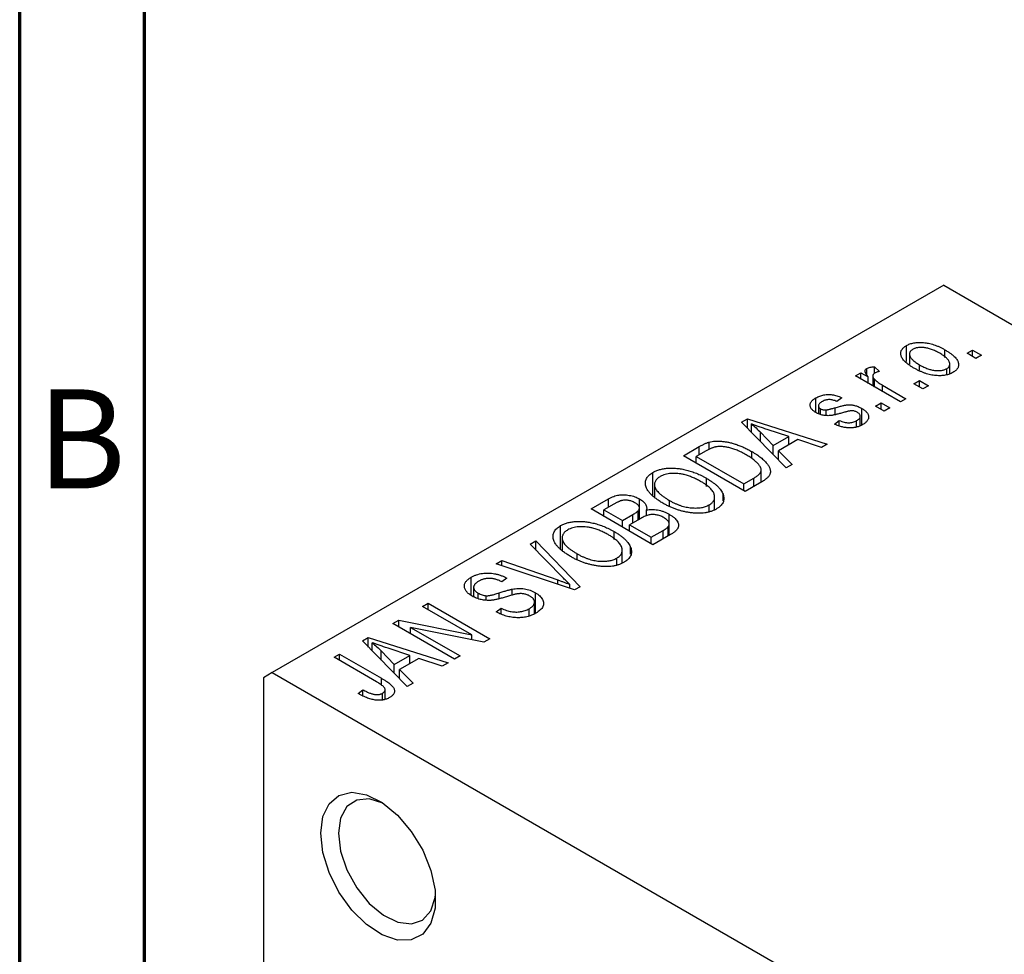
# Model space of a CAD drawing. Units: millimetres. Extents: x 5 to 461, y 5 to 292.
# Drawn here: x 15 to 54, y 53 to 90 of the extents above; entities that cross this region are included whole.
import ezdxf

# ---------------------------------------------------------------- set-up
doc = ezdxf.new("R2010")
doc.units = ezdxf.units.MM
doc.styles.add('SLDTEXTSTYLE0', font='TXT', dxfattribs={"width": 0.75})

msp = doc.modelspace()

# ---------------------------------------------------------------- linework, layer by layer
at = {"color": 7, "linetype": 'Continuous', "lineweight": 70}
for p, q in [((15, 5), (15, 292)), ((20, 10), (20, 287))]:
    msp.add_line(p, q, dxfattribs=at)
at = {"color": 7, "linetype": 'Continuous', "lineweight": 25}
for p, q in [((51.972, 79.643), (25.102, 64.135)), ((51.972, 79.643), (96.52, 53.933)), ((50.478, 76.588), (50.478, 77.223)), ((50.604, 76.89), (50.604, 76.478)), ((52.018, 76.749), (52.018, 77.057)), ((52.905, 76.916), (53.13, 77.046)), ((53.258, 76.712), (52.905, 76.916)), ((53.13, 77.046), (53.483, 76.842)), ((53.13, 76.787), (53.13, 77.046)), ((53.483, 76.842), (53.258, 76.712)), ((51.007, 76.237), (51.007, 76.453)), ((52.214, 76.091), (52.214, 76.483)), ((48.437, 76.008), (48.662, 76.137)), ((48.662, 76.137), (48.949, 75.972)), ((48.662, 75.878), (48.662, 76.137)), ((48.898, 76.055), (48.898, 76.311)), ((49.208, 76.379), (49.401, 76.193)), ((49.208, 76.119), (49.208, 76.379)), ((52.091, 76.055), (52.091, 76.299)), ((50.237, 74.969), (48.437, 76.008)), ((48.949, 75.712), (48.949, 75.972)), ((49.132, 76.005), (49.132, 75.606)), ((49.203, 75.565), (49.203, 75.874)), ((50.783, 75.692), (51.008, 75.822)), ((51.137, 75.488), (50.783, 75.692)), ((51.008, 75.822), (51.362, 75.618)), ((51.008, 75.562), (51.008, 75.822)), ((49.529, 75.637), (50.462, 75.099)), ((51.362, 75.618), (51.137, 75.488)), ((46.855, 74.548), (46.855, 75.132)), ((47.891, 75.136), (47.698, 74.987)), ((49.24, 74.802), (49.465, 74.932)), ((49.465, 74.932), (49.819, 74.728)), ((49.465, 74.672), (49.465, 74.932)), ((50.462, 75.099), (50.237, 74.969)), ((46.962, 74.811), (46.962, 74.501)), ((47.049, 74.465), (47.049, 74.694)), ((47.271, 74.427), (47.271, 74.649)), ((48.691, 74.047), (48.691, 74.711)), ((49.594, 74.598), (49.24, 74.802)), ((49.819, 74.728), (49.594, 74.598)), ((43.882, 74.158), (44.119, 74.295)), ((45.673, 72.335), (43.882, 74.158)), ((44.119, 74.295), (47.312, 73.281)), ((44.119, 73.917), (44.119, 74.295)), ((44.275, 73.758), (44.275, 74.087)), ((47.601, 74.078), (47.794, 74.227)), ((47.794, 74.023), (47.794, 74.227)), ((48.487, 73.969), (48.487, 74.219)), ((48.633, 74.024), (48.633, 74.395)), ((44.64, 73.757), (45.15, 73.22)), ((44.64, 73.386), (44.64, 73.757)), ((45.777, 73.582), (44.91, 73.867)), ((42.591, 73.073), (42.591, 73.36)), ((45.15, 73.22), (45.777, 73.582)), ((46.142, 73.459), (45.364, 73.01)), ((45.777, 73.248), (45.777, 73.582)), ((47.076, 73.145), (46.142, 73.459)), ((47.312, 73.281), (47.076, 73.145)), ((41.559, 72.817), (42.189, 73.181)), ((42.471, 73.01), (42.073, 72.78)), ((44.293, 72.707), (44.293, 72.982)), ((45.15, 72.867), (45.15, 73.22)), ((45.364, 73.01), (45.909, 72.471)), ((45.364, 72.649), (45.364, 73.01)), ((44.034, 71.389), (41.559, 72.817)), ((42.073, 72.52), (42.073, 72.78)), ((42.073, 72.78), (43.969, 71.685)), ((40.339, 71.208), (40.339, 72.15)), ((44.67, 71.756), (44.67, 72.246)), ((45.909, 72.471), (45.673, 72.335)), ((42.477, 71.59), (42.477, 71.916)), ((43.969, 71.685), (44.374, 71.919)), ((44.693, 71.769), (44.034, 71.389)), ((40.402, 71.663), (40.402, 71.149)), ((43.969, 71.426), (43.969, 71.685)), ((37.862, 70.684), (38.562, 71.087)), ((38.562, 70.753), (38.562, 71.087)), ((39.802, 70.282), (39.802, 71.085)), ((41.001, 70.788), (41.001, 71.024)), ((42.807, 70.654), (42.807, 71.168)), ((43.143, 71.012), (43.143, 71.274)), ((40.337, 69.255), (37.862, 70.684)), ((38.768, 70.873), (38.377, 70.647)), ((38.377, 70.647), (39.116, 70.22)), ((38.377, 70.387), (38.377, 70.647)), ((39.751, 70.252), (39.751, 70.614)), ((39.797, 70.279), (39.797, 70.725)), ((40.078, 70.413), (40.078, 70.645)), ((42.586, 70.569), (42.586, 70.85)), ((39.116, 70.22), (39.538, 70.464)), ((39.116, 69.96), (39.116, 70.22)), ((39.849, 70.309), (39.405, 70.053)), ((40.993, 69.634), (40.993, 70.472)), ((36.643, 69.075), (36.643, 70.017)), ((38.781, 69.457), (38.781, 69.783)), ((39.405, 69.793), (39.405, 70.053)), ((39.405, 70.053), (40.273, 69.552)), ((40.273, 69.552), (40.75, 69.827)), ((40.952, 69.61), (40.952, 69.98)), ((40.989, 69.631), (40.989, 70.085)), ((35.42, 69.274), (35.655, 69.41)), ((35.655, 69.41), (37.424, 67.574)), ((35.655, 69.034), (35.655, 69.41)), ((36.706, 69.53), (36.706, 69.016)), ((40.273, 69.292), (40.273, 69.552)), ((41.034, 69.658), (40.337, 69.255)), ((36.718, 67.951), (35.42, 69.274)), ((39.111, 68.521), (39.111, 69.034)), ((39.446, 68.878), (39.446, 69.141)), ((34.062, 68.49), (34.295, 68.625)), ((34.295, 68.625), (36.532, 67.843)), ((34.295, 68.413), (34.295, 68.625)), ((37.305, 68.655), (37.305, 68.891)), ((38.889, 68.435), (38.889, 68.716)), ((37.204, 67.447), (34.062, 68.49)), ((33.071, 67.225), (33.071, 67.955)), ((34.488, 67.92), (34.295, 67.771)), ((33.164, 67.55), (33.164, 67.17)), ((34.704, 67.232), (34.704, 67.475)), ((37.011, 67.511), (37.011, 67.669)), ((37.424, 67.574), (37.204, 67.447)), ((33.342, 67.092), (33.342, 67.319)), ((33.665, 67.032), (33.665, 67.215)), ((35.634, 66.507), (35.634, 67.332)), ((31.113, 66.788), (31.338, 66.918)), ((33.097, 65.643), (31.113, 66.788)), ((31.338, 66.918), (33.813, 65.49)), ((31.338, 66.658), (31.338, 66.918)), ((34.07, 66.566), (34.263, 66.714)), ((34.263, 66.479), (34.263, 66.714)), ((35.382, 66.413), (35.382, 66.692)), ((35.6, 66.495), (35.6, 66.958)), ((29.924, 66.102), (30.164, 66.24)), ((30.164, 66.24), (33.097, 65.643)), ((30.164, 65.963), (30.164, 66.24)), ((32.398, 64.673), (29.924, 66.102)), ((33.571, 65.35), (30.643, 65.946)), ((30.643, 65.946), (32.623, 64.803)), ((30.643, 65.687), (30.643, 65.946)), ((28.712, 65.402), (28.948, 65.539)), ((30.502, 63.579), (28.712, 65.402)), ((28.948, 65.539), (32.141, 64.525)), ((28.948, 65.161), (28.948, 65.539)), ((33.097, 65.447), (33.097, 65.643)), ((33.813, 65.49), (33.571, 65.35)), ((29.104, 65.002), (29.104, 65.332)), ((30.606, 64.826), (29.74, 65.111)), ((27.577, 64.748), (27.802, 64.877)), ((29.277, 63.767), (27.577, 64.748)), ((27.802, 64.877), (29.482, 63.908)), ((27.802, 64.618), (27.802, 64.877)), ((29.47, 64.631), (29.47, 65.002)), ((29.47, 65.002), (29.98, 64.465)), ((29.98, 64.465), (30.606, 64.826)), ((30.972, 64.703), (30.193, 64.254)), ((30.606, 64.492), (30.606, 64.826)), ((31.906, 64.389), (30.972, 64.703)), ((32.623, 64.803), (32.398, 64.673)), ((29.98, 64.111), (29.98, 64.465)), ((30.193, 64.254), (30.738, 63.715)), ((30.193, 63.894), (30.193, 64.254)), ((32.141, 64.525), (31.906, 64.389)), ((25.102, 64.135), (24.749, 63.931)), ((24.749, 63.931), (24.749, 32.082)), ((25.102, 64.135), (69.65, 38.425)), ((28.542, 63.301), (28.734, 63.449)), ((28.734, 63.204), (28.734, 63.449)), ((29.624, 63.073), (29.624, 63.454)), ((30.738, 63.715), (30.502, 63.579)), ((29.521, 63.038), (29.521, 63.309))]:
    msp.add_line(p, q, dxfattribs=at)
at = {"color": 8, "linetype": 'Continuous', "lineweight": 25}
for p, q in [((49.529, 75.377), (49.529, 75.637)), ((47.63, 74.478), (47.63, 74.739)), ((42.189, 72.847), (42.189, 73.181)), ((44.374, 71.585), (44.374, 71.919)), ((39.538, 70.13), (39.538, 70.464)), ((40.75, 69.494), (40.75, 69.827)), ((36.532, 67.67), (36.532, 67.843)), ((34.185, 67.094), (34.185, 67.324)), ((29.482, 63.63), (29.482, 63.908))]:
    msp.add_line(p, q, dxfattribs=at)
at = {"color": 7, "linetype": 'Continuous', "lineweight": 25, "flags": 128}
for points in [[(27.047, 57.705), (27.132, 58.372), (27.382, 58.891), (27.776, 59.224), (28.288, 59.345), (28.877, 59.247), (29.502, 58.936), (30.115, 58.435), (30.67, 57.782), (31.128, 57.025), (31.453, 56.22), (31.622, 55.426), (31.622, 54.703), (31.453, 54.105), (31.128, 53.675), (30.67, 53.445), (30.115, 53.434), (29.502, 53.64), (28.877, 54.05), (28.288, 54.632), (27.776, 55.344), (27.382, 56.133), (27.132, 56.94), (27.047, 57.705)], [(29.53, 58.917), (28.988, 59.083), (28.486, 59.038), (28.092, 58.775), (27.84, 58.317), (27.754, 57.705)], [(27.754, 57.705), (27.84, 56.993), (28.092, 56.245), (28.486, 55.527), (28.988, 54.902), (29.553, 54.427), (30.131, 54.144), (30.671, 54.077), (31.124, 54.233), (31.451, 54.597), (31.621, 55.138), (31.636, 55.269)]]:
    msp.add_lwpolyline(points, dxfattribs=at)
at = {"color": 7, "linetype": 'Continuous', "lineweight": 25}
for points, knots in [([(50.783, 76.323), (50.747, 76.345), (50.675, 76.387), (50.578, 76.452), (50.494, 76.517), (50.422, 76.58), (50.363, 76.643), (50.317, 76.705), (50.283, 76.767), (50.262, 76.827), (50.253, 76.885), (50.253, 76.941), (50.265, 76.995), (50.287, 77.046), (50.319, 77.094), (50.361, 77.14), (50.414, 77.183), (50.456, 77.209), (50.478, 77.223)], [0, 0, 0, 0, 0.0890391, 0.1727021, 0.2509365, 0.3247546, 0.3939512, 0.4596932, 0.5218198, 0.5813764, 0.6383576, 0.6925487, 0.7446032, 0.7954626, 0.8456743, 0.8957954, 0.9472403, 1, 1, 1, 1]), ([(50.478, 77.223), (50.5, 77.235), (50.545, 77.259), (50.619, 77.289), (50.698, 77.313), (50.782, 77.331), (50.87, 77.344), (50.963, 77.35), (51.06, 77.351), (51.161, 77.346), (51.266, 77.335), (51.371, 77.316), (51.478, 77.29), (51.584, 77.257), (51.693, 77.218), (51.802, 77.171), (51.911, 77.117), (51.982, 77.077), (52.018, 77.057)], [0, 0, 0, 0, 0.052785, 0.104246, 0.15516, 0.205427, 0.257091, 0.30997, 0.36531, 0.423452, 0.483843, 0.546783, 0.612063, 0.681191, 0.753975, 0.831041, 0.913199, 1, 1, 1, 1]), ([(50.729, 77.071), (50.716, 77.063), (50.69, 77.047), (50.66, 77.019), (50.635, 76.99), (50.618, 76.958), (50.606, 76.925), (50.603, 76.889), (50.607, 76.851), (50.616, 76.811), (50.634, 76.77), (50.66, 76.727), (50.695, 76.684), (50.741, 76.64), (50.794, 76.594), (50.856, 76.548), (50.928, 76.5), (50.98, 76.469), (51.007, 76.453)], [0, 0, 0, 0, 0.0464339, 0.0919922, 0.1379758, 0.1843555, 0.231914, 0.282379, 0.3356866, 0.3923419, 0.4526468, 0.5161316, 0.5839361, 0.6564404, 0.733808, 0.8167259, 0.9055468, 1, 1, 1, 1]), ([(51.811, 76.917), (51.783, 76.933), (51.729, 76.963), (51.646, 77.004), (51.566, 77.04), (51.487, 77.072), (51.41, 77.097), (51.334, 77.118), (51.26, 77.133), (51.188, 77.143), (51.119, 77.148), (51.052, 77.149), (50.99, 77.146), (50.93, 77.139), (50.874, 77.128), (50.822, 77.113), (50.773, 77.094), (50.744, 77.079), (50.729, 77.071)], [0, 0, 0, 0, 0.0939, 0.181702, 0.263632, 0.340531, 0.41232, 0.479316, 0.542045, 0.60193, 0.658258, 0.711293, 0.761644, 0.810381, 0.857484, 0.904003, 0.951263, 1, 1, 1, 1]), ([(52.091, 76.299), (52.104, 76.307), (52.13, 76.322), (52.16, 76.35), (52.184, 76.379), (52.201, 76.41), (52.212, 76.444), (52.215, 76.48), (52.213, 76.518), (52.202, 76.558), (52.185, 76.6), (52.158, 76.642), (52.122, 76.686), (52.078, 76.731), (52.024, 76.776), (51.961, 76.823), (51.89, 76.87), (51.838, 76.901), (51.811, 76.917)], [0, 0, 0, 0, 0.046376, 0.091312, 0.136692, 0.183015, 0.230841, 0.281243, 0.334876, 0.391924, 0.452154, 0.516083, 0.583804, 0.656369, 0.734098, 0.816913, 0.905664, 1, 1, 1, 1]), ([(52.018, 77.057), (52.056, 77.034), (52.13, 76.99), (52.231, 76.923), (52.318, 76.856), (52.394, 76.792), (52.454, 76.728), (52.503, 76.665), (52.537, 76.603), (52.559, 76.543), (52.568, 76.485), (52.568, 76.429), (52.556, 76.375), (52.534, 76.324), (52.502, 76.276), (52.459, 76.23), (52.406, 76.186), (52.364, 76.16), (52.342, 76.147)], [0, 0, 0, 0, 0.091277, 0.176463, 0.25628, 0.330946, 0.400639, 0.466009, 0.527926, 0.586723, 0.642872, 0.696272, 0.747566, 0.797682, 0.84716, 0.896925, 0.947618, 1, 1, 1, 1]), ([(51.007, 76.453), (51.035, 76.438), (51.089, 76.407), (51.173, 76.366), (51.253, 76.329), (51.332, 76.298), (51.41, 76.272), (51.486, 76.252), (51.56, 76.236), (51.632, 76.227), (51.701, 76.222), (51.767, 76.22), (51.83, 76.223), (51.89, 76.23), (51.946, 76.241), (51.998, 76.256), (52.047, 76.275), (52.076, 76.291), (52.091, 76.299)], [0, 0, 0, 0, 0.094287, 0.182487, 0.264823, 0.341571, 0.413219, 0.480281, 0.543403, 0.602686, 0.658903, 0.711859, 0.762111, 0.810753, 0.857764, 0.904191, 0.951358, 1, 1, 1, 1]), ([(48.949, 75.972), (48.94, 75.984), (48.922, 76.008), (48.896, 76.042), (48.876, 76.074), (48.858, 76.103), (48.845, 76.13), (48.833, 76.154), (48.828, 76.176), (48.823, 76.201), (48.827, 76.229), (48.84, 76.26), (48.863, 76.288), (48.886, 76.303), (48.898, 76.311)], [0, 0, 0, 0, 0.111763, 0.214281, 0.308938, 0.394446, 0.471912, 0.5404, 0.601037, 0.654051, 0.747812, 0.833566, 0.916921, 1, 1, 1, 1]), ([(48.898, 76.311), (48.917, 76.32), (48.956, 76.34), (49.03, 76.36), (49.115, 76.374), (49.176, 76.377), (49.208, 76.379)], [0, 0, 0, 0, 0.2215, 0.456127, 0.713239, 1, 1, 1, 1]), ([(49.207, 76.118), (49.196, 76.111), (49.174, 76.097), (49.152, 76.071), (49.137, 76.042), (49.131, 76.011), (49.134, 75.977), (49.147, 75.943), (49.17, 75.908), (49.192, 75.885), (49.203, 75.874)], [0, 0, 0, 0, 0.108029, 0.215913, 0.327424, 0.447109, 0.575046, 0.708131, 0.848259, 1, 1, 1, 1]), ([(49.401, 76.193), (49.383, 76.188), (49.346, 76.178), (49.295, 76.16), (49.248, 76.14), (49.22, 76.125), (49.207, 76.118)], [0, 0, 0, 0, 0.2617401, 0.5166989, 0.7610587, 1, 1, 1, 1]), ([(52.342, 76.147), (52.319, 76.134), (52.275, 76.11), (52.2, 76.08), (52.121, 76.056), (52.037, 76.037), (51.949, 76.025), (51.856, 76.018), (51.758, 76.019), (51.657, 76.024), (51.552, 76.035), (51.446, 76.055), (51.338, 76.081), (51.229, 76.115), (51.119, 76.157), (51.007, 76.205), (50.894, 76.261), (50.821, 76.302), (50.783, 76.323)], [0, 0, 0, 0, 0.052422, 0.10314, 0.153319, 0.203224, 0.254351, 0.306466, 0.361001, 0.418304, 0.478153, 0.540707, 0.606304, 0.675582, 0.749569, 0.827894, 0.911257, 1, 1, 1, 1]), ([(49.203, 75.874), (49.226, 75.853), (49.271, 75.811), (49.35, 75.752), (49.435, 75.693), (49.497, 75.656), (49.529, 75.637)], [0, 0, 0, 0, 0.242209, 0.488479, 0.741275, 1, 1, 1, 1]), ([(46.855, 75.132), (46.88, 75.145), (46.929, 75.172), (47.009, 75.205), (47.092, 75.231), (47.178, 75.25), (47.264, 75.262), (47.35, 75.267), (47.434, 75.265), (47.518, 75.257), (47.604, 75.24), (47.695, 75.213), (47.792, 75.179), (47.856, 75.151), (47.891, 75.136)], [0, 0, 0, 0, 0.089022, 0.173476, 0.254739, 0.333787, 0.410333, 0.483572, 0.555575, 0.62734, 0.703829, 0.791258, 0.889542, 1, 1, 1, 1]), ([(46.861, 74.543), (46.843, 74.554), (46.807, 74.575), (46.761, 74.61), (46.72, 74.645), (46.687, 74.681), (46.661, 74.718), (46.642, 74.756), (46.629, 74.795), (46.624, 74.834), (46.625, 74.874), (46.636, 74.913), (46.652, 74.951), (46.677, 74.989), (46.71, 75.026), (46.751, 75.062), (46.799, 75.098), (46.836, 75.12), (46.855, 75.132)], [0, 0, 0, 0, 0.068454, 0.13366, 0.197238, 0.257865, 0.318074, 0.377098, 0.436073, 0.495969, 0.555687, 0.61473, 0.674132, 0.734269, 0.796442, 0.861353, 0.929082, 1, 1, 1, 1]), ([(47.12, 74.988), (47.098, 74.974), (47.056, 74.949), (47.007, 74.907), (46.975, 74.867), (46.961, 74.827), (46.962, 74.789), (46.978, 74.754), (47.006, 74.721), (47.035, 74.703), (47.049, 74.694)], [0, 0, 0, 0, 0.167992, 0.315157, 0.444967, 0.564136, 0.675828, 0.781217, 0.888061, 1, 1, 1, 1]), ([(47.698, 74.987), (47.672, 74.999), (47.623, 75.02), (47.545, 75.044), (47.469, 75.059), (47.394, 75.064), (47.321, 75.059), (47.25, 75.044), (47.182, 75.021), (47.141, 74.999), (47.12, 74.988)], [0, 0, 0, 0, 0.1502582, 0.2850603, 0.4068984, 0.5209873, 0.631988, 0.7454829, 0.8667104, 1, 1, 1, 1]), ([(47.63, 74.739), (47.66, 74.747), (47.717, 74.763), (47.799, 74.786), (47.873, 74.805), (47.94, 74.821), (48, 74.834), (48.051, 74.845), (48.096, 74.851), (48.145, 74.856), (48.202, 74.857), (48.27, 74.852), (48.34, 74.843), (48.411, 74.828), (48.482, 74.807), (48.553, 74.78), (48.623, 74.748), (48.668, 74.724), (48.691, 74.711)], [0, 0, 0, 0, 0.0848796, 0.1619397, 0.2312102, 0.2932914, 0.3471249, 0.3936264, 0.4324011, 0.464097, 0.5205484, 0.5786114, 0.6391668, 0.7030067, 0.7704895, 0.8422247, 0.9183328, 1, 1, 1, 1]), ([(47.969, 74.545), (47.941, 74.537), (47.887, 74.522), (47.809, 74.501), (47.737, 74.482), (47.671, 74.465), (47.61, 74.452), (47.556, 74.441), (47.508, 74.432), (47.452, 74.424), (47.385, 74.419), (47.306, 74.418), (47.227, 74.424), (47.149, 74.436), (47.072, 74.453), (46.998, 74.477), (46.927, 74.507), (46.883, 74.531), (46.861, 74.543)], [0, 0, 0, 0, 0.077541, 0.149157, 0.214311, 0.273785, 0.327627, 0.375115, 0.416833, 0.452648, 0.517994, 0.582705, 0.647941, 0.714443, 0.782762, 0.852378, 0.924805, 1, 1, 1, 1]), ([(47.049, 74.694), (47.065, 74.685), (47.096, 74.67), (47.151, 74.654), (47.21, 74.646), (47.25, 74.648), (47.271, 74.649)], [0, 0, 0, 0, 0.261202, 0.504979, 0.747968, 1, 1, 1, 1]), ([(47.271, 74.649), (47.278, 74.65), (47.295, 74.652), (47.324, 74.657), (47.359, 74.665), (47.401, 74.675), (47.449, 74.687), (47.504, 74.702), (47.565, 74.72), (47.608, 74.732), (47.63, 74.739)], [0, 0, 0, 0, 0.057764, 0.13391, 0.229503, 0.344818, 0.478961, 0.633018, 0.807064, 1, 1, 1, 1]), ([(48.29, 74.616), (48.283, 74.615), (48.266, 74.615), (48.238, 74.611), (48.206, 74.605), (48.168, 74.598), (48.126, 74.587), (48.078, 74.576), (48.025, 74.561), (47.989, 74.551), (47.969, 74.545)], [0, 0, 0, 0, 0.06429, 0.147627, 0.246169, 0.360302, 0.494063, 0.644625, 0.813232, 1, 1, 1, 1]), ([(48.511, 74.555), (48.494, 74.564), (48.461, 74.582), (48.406, 74.601), (48.349, 74.613), (48.31, 74.615), (48.29, 74.616)], [0, 0, 0, 0, 0.28084, 0.534773, 0.770184, 1, 1, 1, 1]), ([(48.487, 74.219), (48.509, 74.232), (48.551, 74.258), (48.598, 74.302), (48.627, 74.347), (48.635, 74.393), (48.628, 74.438), (48.605, 74.48), (48.566, 74.52), (48.53, 74.543), (48.511, 74.555)], [0, 0, 0, 0, 0.147281, 0.280615, 0.404781, 0.524709, 0.642114, 0.756603, 0.874252, 1, 1, 1, 1]), ([(48.691, 74.711), (48.712, 74.698), (48.752, 74.674), (48.806, 74.635), (48.852, 74.595), (48.89, 74.554), (48.922, 74.513), (48.945, 74.471), (48.96, 74.428), (48.968, 74.384), (48.967, 74.34), (48.958, 74.297), (48.941, 74.255), (48.915, 74.214), (48.881, 74.174), (48.839, 74.135), (48.788, 74.097), (48.749, 74.073), (48.729, 74.061)], [0, 0, 0, 0, 0.070475, 0.13849, 0.203487, 0.266441, 0.327154, 0.387648, 0.447327, 0.507295, 0.56697, 0.62589, 0.684362, 0.743618, 0.803887, 0.866388, 0.931758, 1, 1, 1, 1]), ([(44.91, 73.867), (44.878, 73.877), (44.814, 73.898), (44.723, 73.929), (44.635, 73.958), (44.554, 73.987), (44.477, 74.014), (44.405, 74.039), (44.338, 74.063), (44.295, 74.08), (44.275, 74.087)], [0, 0, 0, 0, 0.151041, 0.294612, 0.430286, 0.559677, 0.68094, 0.794082, 0.901193, 1, 1, 1, 1]), ([(44.275, 74.087), (44.34, 74.034), (44.471, 73.927), (44.584, 73.814), (44.64, 73.757)], [0, 0, 0, 0, 0.49815, 1, 1, 1, 1]), ([(48.729, 74.061), (48.709, 74.05), (48.671, 74.029), (48.609, 74.002), (48.547, 73.978), (48.482, 73.959), (48.416, 73.944), (48.349, 73.935), (48.28, 73.929), (48.21, 73.928), (48.138, 73.931), (48.065, 73.939), (47.991, 73.951), (47.916, 73.968), (47.838, 73.989), (47.76, 74.015), (47.68, 74.044), (47.628, 74.067), (47.601, 74.078)], [0, 0, 0, 0, 0.065058, 0.126631, 0.186178, 0.243391, 0.299075, 0.354344, 0.408847, 0.46484, 0.521381, 0.580346, 0.641358, 0.705652, 0.773085, 0.84469, 0.919875, 1, 1, 1, 1]), ([(47.794, 74.227), (47.826, 74.213), (47.887, 74.186), (47.983, 74.157), (48.076, 74.139), (48.167, 74.133), (48.254, 74.139), (48.338, 74.154), (48.417, 74.181), (48.463, 74.206), (48.487, 74.219)], [0, 0, 0, 0, 0.155542, 0.294125, 0.419013, 0.53464, 0.645677, 0.757006, 0.873751, 1, 1, 1, 1]), ([(42.189, 73.181), (42.208, 73.192), (42.245, 73.213), (42.301, 73.242), (42.354, 73.269), (42.405, 73.293), (42.455, 73.314), (42.501, 73.332), (42.547, 73.347), (42.576, 73.356), (42.591, 73.36)], [0, 0, 0, 0, 0.157567, 0.305531, 0.443916, 0.572951, 0.692848, 0.803599, 0.906081, 1, 1, 1, 1]), ([(42.591, 73.36), (42.628, 73.369), (42.703, 73.386), (42.825, 73.4), (42.952, 73.403), (43.086, 73.396), (43.226, 73.379), (43.369, 73.353), (43.516, 73.317), (43.666, 73.272), (43.82, 73.216), (43.976, 73.148), (44.137, 73.071), (44.24, 73.012), (44.293, 72.982)], [0, 0, 0, 0, 0.062364, 0.125501, 0.191106, 0.260514, 0.334056, 0.411528, 0.493822, 0.581291, 0.675232, 0.775974, 0.884119, 1, 1, 1, 1]), ([(42.841, 73.166), (42.828, 73.164), (42.801, 73.158), (42.76, 73.145), (42.717, 73.13), (42.673, 73.112), (42.625, 73.091), (42.575, 73.067), (42.524, 73.039), (42.489, 73.02), (42.471, 73.01)], [0, 0, 0, 0, 0.090129, 0.188705, 0.297827, 0.416225, 0.546314, 0.68659, 0.837201, 1, 1, 1, 1]), ([(44.065, 72.855), (44.034, 72.872), (43.974, 72.906), (43.882, 72.954), (43.793, 72.997), (43.706, 73.035), (43.621, 73.069), (43.538, 73.098), (43.457, 73.123), (43.378, 73.142), (43.301, 73.158), (43.227, 73.17), (43.156, 73.179), (43.088, 73.183), (43.022, 73.184), (42.959, 73.183), (42.899, 73.176), (42.86, 73.17), (42.841, 73.166)], [0, 0, 0, 0, 0.09265, 0.180344, 0.263206, 0.340882, 0.414458, 0.483826, 0.548511, 0.610082, 0.667822, 0.722449, 0.773976, 0.822993, 0.869549, 0.914362, 0.957617, 1, 1, 1, 1]), ([(44.293, 72.982), (44.327, 72.963), (44.395, 72.923), (44.488, 72.863), (44.575, 72.803), (44.654, 72.743), (44.726, 72.684), (44.79, 72.625), (44.847, 72.566), (44.896, 72.508), (44.938, 72.451), (44.973, 72.395), (45, 72.342), (45.02, 72.29), (45.033, 72.24), (45.038, 72.193), (45.037, 72.147), (45.027, 72.103), (45.01, 72.06), (44.987, 72.017), (44.956, 71.975), (44.917, 71.933), (44.872, 71.891), (44.819, 71.85), (44.759, 71.809), (44.716, 71.783), (44.693, 71.769)], [0, 0, 0, 0, 0.060015, 0.118063, 0.173611, 0.227348, 0.278796, 0.328645, 0.376453, 0.422925, 0.467444, 0.509479, 0.549171, 0.586933, 0.622704, 0.656713, 0.689216, 0.720717, 0.751901, 0.783846, 0.816407, 0.850109, 0.885258, 0.92169, 0.95988, 1, 1, 1, 1]), ([(44.579, 72.454), (44.565, 72.47), (44.536, 72.504), (44.486, 72.554), (44.431, 72.603), (44.369, 72.653), (44.302, 72.704), (44.229, 72.754), (44.149, 72.805), (44.093, 72.838), (44.065, 72.855)], [0, 0, 0, 0, 0.110928, 0.22438, 0.343223, 0.465145, 0.592123, 0.722634, 0.859341, 1, 1, 1, 1]), ([(40.772, 70.897), (40.722, 70.926), (40.625, 70.984), (40.492, 71.074), (40.377, 71.163), (40.279, 71.251), (40.197, 71.338), (40.132, 71.425), (40.084, 71.511), (40.053, 71.596), (40.039, 71.679), (40.037, 71.758), (40.051, 71.833), (40.08, 71.905), (40.122, 71.973), (40.181, 72.036), (40.251, 72.096), (40.309, 72.132), (40.339, 72.15)], [0, 0, 0, 0, 0.087113, 0.169575, 0.247125, 0.320352, 0.389998, 0.455909, 0.519023, 0.579845, 0.638062, 0.693341, 0.74608, 0.7972, 0.847343, 0.897337, 0.947901, 1, 1, 1, 1]), ([(40.339, 72.15), (40.359, 72.161), (40.399, 72.183), (40.465, 72.213), (40.533, 72.239), (40.606, 72.261), (40.681, 72.281), (40.76, 72.296), (40.843, 72.308), (40.928, 72.316), (41.016, 72.322), (41.105, 72.322), (41.197, 72.319), (41.29, 72.311), (41.385, 72.301), (41.481, 72.286), (41.579, 72.267), (41.679, 72.244), (41.78, 72.217), (41.88, 72.187), (41.981, 72.151), (42.08, 72.112), (42.181, 72.069), (42.28, 72.022), (42.38, 71.971), (42.444, 71.934), (42.477, 71.916)], [0, 0, 0, 0, 0.034611, 0.068851, 0.102644, 0.136299, 0.170257, 0.204593, 0.239422, 0.275193, 0.311626, 0.348513, 0.386283, 0.424966, 0.464873, 0.505838, 0.548431, 0.592797, 0.638415, 0.685599, 0.73386, 0.783689, 0.834955, 0.888259, 0.943137, 1, 1, 1, 1]), ([(41.59, 72.058), (41.547, 72.068), (41.462, 72.088), (41.329, 72.104), (41.197, 72.112), (41.067, 72.107), (40.942, 72.092), (40.826, 72.066), (40.719, 72.031), (40.66, 72), (40.63, 71.984)], [0, 0, 0, 0, 0.135859, 0.265838, 0.39368, 0.520781, 0.645374, 0.764619, 0.88161, 1, 1, 1, 1]), ([(44.374, 71.919), (44.394, 71.931), (44.431, 71.953), (44.483, 71.988), (44.529, 72.021), (44.568, 72.055), (44.601, 72.088), (44.627, 72.12), (44.647, 72.151), (44.661, 72.183), (44.668, 72.214), (44.671, 72.246), (44.668, 72.279), (44.66, 72.312), (44.648, 72.347), (44.631, 72.382), (44.607, 72.418), (44.589, 72.442), (44.579, 72.454)], [0, 0, 0, 0, 0.081336, 0.15802, 0.230241, 0.297674, 0.361192, 0.420475, 0.476882, 0.530651, 0.583295, 0.636461, 0.691573, 0.74808, 0.806752, 0.868125, 0.932567, 1, 1, 1, 1]), ([(40.63, 71.984), (40.607, 71.97), (40.564, 71.943), (40.51, 71.898), (40.465, 71.851), (40.434, 71.8), (40.411, 71.747), (40.401, 71.691), (40.401, 71.633), (40.412, 71.572), (40.436, 71.509), (40.474, 71.444), (40.527, 71.378), (40.594, 71.31), (40.675, 71.24), (40.77, 71.169), (40.879, 71.096), (40.959, 71.049), (41.001, 71.024)], [0, 0, 0, 0, 0.05107, 0.100566, 0.14883, 0.197616, 0.24657, 0.297133, 0.349762, 0.405324, 0.46375, 0.525661, 0.591604, 0.662301, 0.738203, 0.819627, 0.906566, 1, 1, 1, 1]), ([(42.245, 71.79), (42.193, 71.819), (42.092, 71.875), (41.928, 71.948), (41.763, 72.01), (41.647, 72.042), (41.59, 72.058)], [0, 0, 0, 0, 0.266917, 0.521521, 0.764789, 1, 1, 1, 1]), ([(42.586, 70.85), (42.607, 70.863), (42.65, 70.889), (42.703, 70.934), (42.745, 70.981), (42.778, 71.031), (42.797, 71.084), (42.808, 71.14), (42.807, 71.199), (42.796, 71.26), (42.773, 71.323), (42.737, 71.388), (42.688, 71.453), (42.625, 71.519), (42.549, 71.586), (42.46, 71.654), (42.358, 71.723), (42.283, 71.767), (42.245, 71.79)], [0, 0, 0, 0, 0.050918, 0.1006168, 0.1499277, 0.1991718, 0.249526, 0.3014494, 0.3560342, 0.4136289, 0.4738344, 0.5365596, 0.602769, 0.6729018, 0.7471022, 0.8262232, 0.9105472, 1, 1, 1, 1]), ([(42.477, 71.916), (42.521, 71.89), (42.607, 71.839), (42.723, 71.759), (42.826, 71.679), (42.918, 71.6), (42.994, 71.519), (43.058, 71.438), (43.108, 71.356), (43.131, 71.301), (43.143, 71.274)], [0, 0, 0, 0, 0.143268, 0.280471, 0.41155, 0.537473, 0.658555, 0.775196, 0.889051, 1, 1, 1, 1]), ([(38.562, 71.087), (38.596, 71.106), (38.661, 71.142), (38.764, 71.187), (38.866, 71.22), (38.967, 71.242), (39.069, 71.253), (39.174, 71.255), (39.283, 71.247), (39.395, 71.232), (39.505, 71.208), (39.611, 71.175), (39.712, 71.134), (39.772, 71.102), (39.802, 71.085)], [0, 0, 0, 0, 0.101081, 0.192405, 0.274241, 0.349246, 0.421225, 0.495169, 0.572443, 0.654705, 0.739446, 0.824415, 0.910492, 1, 1, 1, 1]), ([(39.618, 70.932), (39.597, 70.944), (39.555, 70.967), (39.487, 70.994), (39.42, 71.016), (39.351, 71.031), (39.284, 71.038), (39.218, 71.04), (39.156, 71.036), (39.105, 71.027), (39.065, 71.015), (39.031, 71.004), (38.995, 70.989), (38.956, 70.971), (38.913, 70.951), (38.867, 70.928), (38.819, 70.901), (38.786, 70.882), (38.768, 70.873)], [0, 0, 0, 0, 0.089518, 0.171534, 0.248348, 0.321059, 0.389554, 0.453856, 0.516595, 0.578171, 0.611833, 0.650735, 0.695421, 0.744802, 0.800445, 0.86087, 0.927612, 1, 1, 1, 1]), ([(39.751, 70.614), (39.761, 70.626), (39.78, 70.651), (39.794, 70.691), (39.799, 70.731), (39.79, 70.772), (39.769, 70.812), (39.732, 70.852), (39.681, 70.893), (39.64, 70.918), (39.618, 70.932)], [0, 0, 0, 0, 0.118725, 0.233174, 0.34513, 0.458578, 0.575549, 0.703816, 0.844055, 1, 1, 1, 1]), ([(39.802, 71.085), (39.829, 71.069), (39.881, 71.037), (39.947, 70.985), (40.002, 70.931), (40.042, 70.875), (40.072, 70.817), (40.087, 70.76), (40.092, 70.702), (40.083, 70.664), (40.078, 70.645)], [0, 0, 0, 0, 0.137632, 0.269909, 0.397356, 0.522956, 0.645993, 0.764918, 0.881855, 1, 1, 1, 1]), ([(41.001, 71.024), (41.038, 71.004), (41.11, 70.963), (41.221, 70.909), (41.332, 70.861), (41.443, 70.821), (41.553, 70.787), (41.664, 70.761), (41.773, 70.742), (41.882, 70.729), (41.988, 70.724), (42.089, 70.723), (42.185, 70.73), (42.276, 70.741), (42.362, 70.759), (42.442, 70.784), (42.518, 70.813), (42.563, 70.837), (42.586, 70.85)], [0, 0, 0, 0, 0.085783, 0.167069, 0.243801, 0.316367, 0.385484, 0.45175, 0.515395, 0.576881, 0.636381, 0.692265, 0.74571, 0.797233, 0.847796, 0.897913, 0.948137, 1, 1, 1, 1]), ([(43.143, 71.274), (43.152, 71.245), (43.17, 71.188), (43.178, 71.103), (43.171, 71.023), (43.145, 70.946), (43.103, 70.874), (43.045, 70.806), (42.97, 70.741), (42.908, 70.703), (42.876, 70.684)], [0, 0, 0, 0, 0.13947, 0.271444, 0.397067, 0.518266, 0.636669, 0.754736, 0.875096, 1, 1, 1, 1]), ([(39.538, 70.464), (39.564, 70.479), (39.611, 70.506), (39.671, 70.546), (39.719, 70.581), (39.741, 70.603), (39.751, 70.614)], [0, 0, 0, 0, 0.3229083, 0.5957736, 0.8213873, 1, 1, 1, 1]), ([(40.078, 70.645), (40.113, 70.652), (40.183, 70.665), (40.295, 70.67), (40.41, 70.665), (40.528, 70.649), (40.647, 70.622), (40.765, 70.582), (40.883, 70.533), (40.955, 70.493), (40.993, 70.472)], [0, 0, 0, 0, 0.107546, 0.216148, 0.327534, 0.446674, 0.572352, 0.704975, 0.846954, 1, 1, 1, 1]), ([(41.842, 70.535), (41.795, 70.542), (41.699, 70.556), (41.559, 70.585), (41.422, 70.62), (41.286, 70.662), (41.153, 70.711), (41.023, 70.766), (40.894, 70.828), (40.813, 70.874), (40.772, 70.897)], [0, 0, 0, 0, 0.117432, 0.234931, 0.354735, 0.476423, 0.601416, 0.729959, 0.862675, 1, 1, 1, 1]), ([(42.876, 70.684), (42.843, 70.665), (42.776, 70.63), (42.664, 70.586), (42.544, 70.553), (42.417, 70.529), (42.283, 70.515), (42.142, 70.512), (41.994, 70.518), (41.894, 70.529), (41.842, 70.535)], [0, 0, 0, 0, 0.124293, 0.244198, 0.362102, 0.480462, 0.601536, 0.727183, 0.85933, 1, 1, 1, 1]), ([(36.643, 70.017), (36.663, 70.028), (36.703, 70.05), (36.769, 70.079), (36.837, 70.106), (36.91, 70.128), (36.985, 70.147), (37.064, 70.163), (37.146, 70.174), (37.232, 70.183), (37.319, 70.188), (37.409, 70.188), (37.501, 70.186), (37.594, 70.178), (37.689, 70.168), (37.785, 70.153), (37.883, 70.134), (37.983, 70.111), (38.084, 70.084), (38.184, 70.053), (38.284, 70.018), (38.384, 69.979), (38.485, 69.936), (38.584, 69.889), (38.683, 69.837), (38.748, 69.801), (38.781, 69.783)], [0, 0, 0, 0, 0.034611, 0.068851, 0.102644, 0.136299, 0.170257, 0.204593, 0.239422, 0.275193, 0.311626, 0.348513, 0.386283, 0.424966, 0.464873, 0.505838, 0.548431, 0.592797, 0.638415, 0.685599, 0.73386, 0.783689, 0.834955, 0.888259, 0.943137, 1, 1, 1, 1]), ([(40.77, 70.341), (40.746, 70.354), (40.7, 70.379), (40.627, 70.41), (40.551, 70.434), (40.475, 70.451), (40.399, 70.46), (40.325, 70.463), (40.252, 70.46), (40.18, 70.45), (40.104, 70.43), (40.025, 70.399), (39.938, 70.359), (39.88, 70.326), (39.849, 70.309)], [0, 0, 0, 0, 0.0915284, 0.1766506, 0.2566642, 0.3328121, 0.4057347, 0.4747782, 0.5424443, 0.610071, 0.6844174, 0.7737975, 0.8785, 1, 1, 1, 1]), ([(40.952, 69.98), (40.961, 69.995), (40.98, 70.024), (40.99, 70.069), (40.989, 70.115), (40.972, 70.161), (40.941, 70.207), (40.898, 70.253), (40.84, 70.299), (40.794, 70.327), (40.77, 70.341)], [0, 0, 0, 0, 0.117015, 0.229441, 0.342219, 0.458724, 0.579935, 0.709941, 0.848567, 1, 1, 1, 1]), ([(40.993, 70.472), (41.029, 70.451), (41.099, 70.408), (41.187, 70.339), (41.258, 70.268), (41.311, 70.196), (41.347, 70.124), (41.363, 70.054), (41.362, 69.986), (41.344, 69.932), (41.319, 69.89), (41.296, 69.858), (41.266, 69.826), (41.231, 69.793), (41.19, 69.759), (41.143, 69.726), (41.092, 69.691), (41.054, 69.669), (41.034, 69.658)], [0, 0, 0, 0, 0.096819, 0.187969, 0.275419, 0.359834, 0.439941, 0.51521, 0.58672, 0.656346, 0.691736, 0.729208, 0.768286, 0.809873, 0.853167, 0.899629, 0.948555, 1, 1, 1, 1]), ([(37.076, 68.763), (37.026, 68.793), (36.928, 68.851), (36.796, 68.941), (36.681, 69.029), (36.582, 69.117), (36.501, 69.205), (36.435, 69.292), (36.388, 69.378), (36.357, 69.463), (36.343, 69.545), (36.341, 69.625), (36.355, 69.7), (36.384, 69.771), (36.426, 69.839), (36.484, 69.903), (36.555, 69.963), (36.613, 69.999), (36.643, 70.017)], [0, 0, 0, 0, 0.087113, 0.169575, 0.247125, 0.320352, 0.389998, 0.455909, 0.519023, 0.579845, 0.638062, 0.693341, 0.74608, 0.7972, 0.847343, 0.897337, 0.947901, 1, 1, 1, 1]), ([(36.933, 69.851), (36.911, 69.837), (36.867, 69.81), (36.813, 69.765), (36.769, 69.717), (36.737, 69.667), (36.715, 69.614), (36.705, 69.558), (36.705, 69.5), (36.716, 69.439), (36.74, 69.375), (36.778, 69.311), (36.831, 69.244), (36.898, 69.176), (36.979, 69.107), (37.074, 69.036), (37.183, 68.963), (37.263, 68.916), (37.305, 68.891)], [0, 0, 0, 0, 0.05107, 0.100566, 0.14883, 0.197616, 0.24657, 0.297133, 0.349762, 0.405324, 0.46375, 0.525661, 0.591604, 0.662301, 0.738203, 0.819627, 0.906566, 1, 1, 1, 1]), ([(37.894, 69.925), (37.85, 69.935), (37.766, 69.955), (37.633, 69.971), (37.501, 69.978), (37.371, 69.973), (37.245, 69.959), (37.13, 69.933), (37.023, 69.898), (36.963, 69.867), (36.933, 69.851)], [0, 0, 0, 0, 0.135859, 0.265838, 0.39368, 0.520781, 0.645374, 0.764619, 0.88161, 1, 1, 1, 1]), ([(38.548, 69.657), (38.497, 69.686), (38.395, 69.742), (38.232, 69.814), (38.067, 69.877), (37.951, 69.909), (37.894, 69.925)], [0, 0, 0, 0, 0.266917, 0.521521, 0.764789, 1, 1, 1, 1]), ([(38.781, 69.783), (38.825, 69.757), (38.91, 69.706), (39.027, 69.626), (39.13, 69.546), (39.221, 69.466), (39.298, 69.385), (39.362, 69.305), (39.412, 69.223), (39.435, 69.168), (39.446, 69.141)], [0, 0, 0, 0, 0.143268, 0.280471, 0.41155, 0.537473, 0.658555, 0.775196, 0.889051, 1, 1, 1, 1]), ([(40.75, 69.827), (40.774, 69.842), (40.819, 69.869), (40.878, 69.908), (40.922, 69.945), (40.943, 69.969), (40.952, 69.98)], [0, 0, 0, 0, 0.31249, 0.581258, 0.810482, 1, 1, 1, 1]), ([(38.889, 68.716), (38.911, 68.73), (38.954, 68.756), (39.007, 68.8), (39.049, 68.848), (39.081, 68.898), (39.101, 68.951), (39.111, 69.007), (39.111, 69.065), (39.1, 69.127), (39.077, 69.19), (39.041, 69.255), (38.992, 69.32), (38.929, 69.386), (38.853, 69.453), (38.764, 69.521), (38.662, 69.589), (38.587, 69.634), (38.548, 69.657)], [0, 0, 0, 0, 0.050918, 0.1006168, 0.1499277, 0.1991718, 0.249526, 0.3014494, 0.3560342, 0.4136289, 0.4738344, 0.5365596, 0.602769, 0.6729018, 0.7471022, 0.8262232, 0.9105472, 1, 1, 1, 1]), ([(39.446, 69.141), (39.456, 69.111), (39.474, 69.055), (39.482, 68.97), (39.474, 68.889), (39.449, 68.813), (39.407, 68.741), (39.349, 68.672), (39.273, 68.608), (39.212, 68.57), (39.18, 68.55)], [0, 0, 0, 0, 0.13947, 0.271444, 0.397067, 0.518266, 0.636669, 0.754736, 0.875096, 1, 1, 1, 1]), ([(38.146, 68.402), (38.098, 68.409), (38.003, 68.422), (37.863, 68.452), (37.725, 68.487), (37.589, 68.529), (37.457, 68.578), (37.327, 68.633), (37.198, 68.695), (37.117, 68.74), (37.076, 68.763)], [0, 0, 0, 0, 0.117432, 0.234931, 0.354735, 0.476423, 0.601416, 0.729959, 0.862675, 1, 1, 1, 1]), ([(37.305, 68.891), (37.341, 68.87), (37.413, 68.83), (37.525, 68.776), (37.636, 68.728), (37.747, 68.688), (37.857, 68.654), (37.967, 68.628), (38.077, 68.608), (38.186, 68.596), (38.292, 68.59), (38.393, 68.59), (38.489, 68.597), (38.58, 68.608), (38.666, 68.626), (38.746, 68.65), (38.822, 68.68), (38.867, 68.704), (38.889, 68.716)], [0, 0, 0, 0, 0.085783, 0.167069, 0.243801, 0.316367, 0.385484, 0.45175, 0.515395, 0.576881, 0.636381, 0.692265, 0.74571, 0.797233, 0.847796, 0.897913, 0.948137, 1, 1, 1, 1]), ([(39.18, 68.55), (39.146, 68.532), (39.08, 68.496), (38.967, 68.453), (38.848, 68.42), (38.721, 68.395), (38.587, 68.382), (38.446, 68.378), (38.297, 68.384), (38.198, 68.396), (38.146, 68.402)], [0, 0, 0, 0, 0.124293, 0.244198, 0.362102, 0.480462, 0.601536, 0.727183, 0.85933, 1, 1, 1, 1]), ([(33.109, 67.194), (33.085, 67.209), (33.038, 67.237), (32.977, 67.282), (32.924, 67.328), (32.879, 67.375), (32.844, 67.424), (32.818, 67.474), (32.8, 67.525), (32.792, 67.576), (32.793, 67.628), (32.802, 67.679), (32.823, 67.728), (32.853, 67.777), (32.893, 67.823), (32.943, 67.869), (33.002, 67.914), (33.047, 67.941), (33.071, 67.955)], [0, 0, 0, 0, 0.069371, 0.136327, 0.200748, 0.263079, 0.32417, 0.384275, 0.444613, 0.505404, 0.565589, 0.624804, 0.68385, 0.743527, 0.80416, 0.866446, 0.931566, 1, 1, 1, 1]), ([(33.071, 67.955), (33.104, 67.974), (33.17, 68.009), (33.28, 68.052), (33.393, 68.086), (33.512, 68.109), (33.634, 68.122), (33.757, 68.124), (33.882, 68.115), (34.007, 68.096), (34.132, 68.067), (34.254, 68.027), (34.374, 67.978), (34.449, 67.94), (34.488, 67.92)], [0, 0, 0, 0, 0.0865776, 0.1690725, 0.2486834, 0.3267938, 0.4039222, 0.4805132, 0.5585182, 0.6395967, 0.7236708, 0.8108232, 0.9026065, 1, 1, 1, 1]), ([(33.367, 67.792), (33.351, 67.783), (33.319, 67.764), (33.278, 67.733), (33.242, 67.703), (33.213, 67.673), (33.191, 67.642), (33.175, 67.61), (33.165, 67.579), (33.163, 67.548), (33.166, 67.516), (33.175, 67.486), (33.189, 67.456), (33.209, 67.427), (33.234, 67.398), (33.265, 67.371), (33.301, 67.344), (33.328, 67.328), (33.342, 67.319)], [0, 0, 0, 0, 0.075746, 0.148125, 0.215918, 0.280526, 0.342589, 0.402831, 0.461599, 0.520605, 0.579098, 0.63724, 0.694439, 0.75198, 0.811474, 0.871779, 0.934955, 1, 1, 1, 1]), ([(34.295, 67.771), (34.273, 67.782), (34.231, 67.802), (34.167, 67.829), (34.104, 67.852), (34.041, 67.871), (33.98, 67.886), (33.919, 67.897), (33.86, 67.904), (33.801, 67.907), (33.743, 67.906), (33.687, 67.901), (33.631, 67.892), (33.576, 67.88), (33.522, 67.864), (33.469, 67.843), (33.417, 67.82), (33.384, 67.802), (33.367, 67.792)], [0, 0, 0, 0, 0.080448, 0.156718, 0.227638, 0.29521, 0.358186, 0.418555, 0.476307, 0.532148, 0.586856, 0.641117, 0.6958, 0.751998, 0.809698, 0.869957, 0.933475, 1, 1, 1, 1]), ([(36.532, 67.843), (36.574, 67.828), (36.658, 67.799), (36.78, 67.755), (36.897, 67.711), (36.973, 67.683), (37.011, 67.669)], [0, 0, 0, 0, 0.264483, 0.519553, 0.764948, 1, 1, 1, 1]), ([(37.011, 67.669), (36.962, 67.715), (36.861, 67.808), (36.767, 67.903), (36.718, 67.951)], [0, 0, 0, 0, 0.4901565, 1, 1, 1, 1]), ([(34.185, 67.324), (34.213, 67.334), (34.267, 67.352), (34.348, 67.377), (34.42, 67.4), (34.489, 67.42), (34.55, 67.438), (34.607, 67.452), (34.657, 67.465), (34.689, 67.472), (34.704, 67.475)], [0, 0, 0, 0, 0.168225, 0.324697, 0.468423, 0.599312, 0.717841, 0.824871, 0.918053, 1, 1, 1, 1]), ([(34.704, 67.475), (34.745, 67.482), (34.827, 67.497), (34.953, 67.505), (35.075, 67.504), (35.195, 67.49), (35.311, 67.466), (35.424, 67.432), (35.533, 67.387), (35.6, 67.351), (35.634, 67.332)], [0, 0, 0, 0, 0.128447, 0.250951, 0.369599, 0.487346, 0.607509, 0.731436, 0.861295, 1, 1, 1, 1]), ([(34.385, 67.146), (34.357, 67.138), (34.304, 67.122), (34.226, 67.1), (34.152, 67.08), (34.083, 67.064), (34.018, 67.051), (33.958, 67.04), (33.903, 67.032), (33.835, 67.027), (33.754, 67.024), (33.657, 67.028), (33.56, 67.039), (33.465, 67.056), (33.37, 67.08), (33.279, 67.112), (33.19, 67.149), (33.136, 67.179), (33.109, 67.194)], [0, 0, 0, 0, 0.067108, 0.129396, 0.18691, 0.240368, 0.28941, 0.334142, 0.374715, 0.411367, 0.480379, 0.549098, 0.619218, 0.690739, 0.764178, 0.839652, 0.918193, 1, 1, 1, 1]), ([(33.342, 67.319), (33.369, 67.305), (33.419, 67.278), (33.5, 67.246), (33.582, 67.223), (33.638, 67.218), (33.665, 67.215)], [0, 0, 0, 0, 0.2887558, 0.5477748, 0.7815168, 1, 1, 1, 1]), ([(33.665, 67.215), (33.679, 67.214), (33.711, 67.213), (33.76, 67.217), (33.816, 67.225), (33.878, 67.236), (33.946, 67.253), (34.02, 67.273), (34.101, 67.296), (34.156, 67.315), (34.185, 67.324)], [0, 0, 0, 0, 0.0771, 0.166378, 0.267684, 0.384462, 0.515115, 0.661095, 0.822235, 1, 1, 1, 1]), ([(35.414, 67.2), (35.396, 67.21), (35.36, 67.229), (35.301, 67.253), (35.241, 67.272), (35.178, 67.286), (35.114, 67.294), (35.047, 67.298), (34.978, 67.295), (34.919, 67.289), (34.868, 67.279), (34.821, 67.269), (34.767, 67.257), (34.705, 67.24), (34.636, 67.221), (34.559, 67.199), (34.474, 67.174), (34.416, 67.156), (34.385, 67.146)], [0, 0, 0, 0, 0.066594, 0.12963, 0.190402, 0.248831, 0.306973, 0.365308, 0.425761, 0.488594, 0.524807, 0.56833, 0.620079, 0.680453, 0.747741, 0.823747, 0.908093, 1, 1, 1, 1]), ([(35.382, 66.692), (35.399, 66.702), (35.432, 66.722), (35.476, 66.754), (35.514, 66.786), (35.545, 66.819), (35.569, 66.852), (35.587, 66.886), (35.597, 66.92), (35.601, 66.954), (35.599, 66.988), (35.59, 67.021), (35.576, 67.053), (35.555, 67.084), (35.529, 67.115), (35.496, 67.144), (35.458, 67.173), (35.429, 67.191), (35.414, 67.2)], [0, 0, 0, 0, 0.075022, 0.145432, 0.213064, 0.277895, 0.340342, 0.400402, 0.460414, 0.520124, 0.579247, 0.636938, 0.694243, 0.752093, 0.811701, 0.871641, 0.934252, 1, 1, 1, 1]), ([(35.634, 67.332), (35.667, 67.312), (35.73, 67.273), (35.81, 67.208), (35.873, 67.138), (35.921, 67.066), (35.952, 66.993), (35.965, 66.92), (35.959, 66.847), (35.935, 66.776), (35.893, 66.707), (35.83, 66.64), (35.75, 66.574), (35.684, 66.534), (35.651, 66.513)], [0, 0, 0, 0, 0.088662, 0.174889, 0.259174, 0.343007, 0.425483, 0.504829, 0.581975, 0.65983, 0.739222, 0.821119, 0.907784, 1, 1, 1, 1]), ([(34.263, 66.714), (34.299, 66.697), (34.367, 66.665), (34.472, 66.625), (34.571, 66.595), (34.666, 66.575), (34.759, 66.563), (34.852, 66.56), (34.946, 66.563), (35.041, 66.575), (35.133, 66.593), (35.222, 66.618), (35.306, 66.651), (35.356, 66.678), (35.382, 66.692)], [0, 0, 0, 0, 0.111539, 0.211186, 0.300056, 0.379041, 0.453367, 0.527388, 0.602209, 0.679204, 0.757657, 0.83611, 0.91639, 1, 1, 1, 1]), ([(35.651, 66.513), (35.623, 66.498), (35.568, 66.468), (35.479, 66.429), (35.387, 66.396), (35.293, 66.37), (35.195, 66.35), (35.095, 66.338), (34.992, 66.332), (34.887, 66.332), (34.781, 66.339), (34.676, 66.352), (34.572, 66.372), (34.469, 66.398), (34.367, 66.43), (34.265, 66.469), (34.166, 66.514), (34.102, 66.548), (34.07, 66.566)], [0, 0, 0, 0, 0.065427, 0.127772, 0.187613, 0.245982, 0.303562, 0.360942, 0.418461, 0.477366, 0.537187, 0.597441, 0.658581, 0.721569, 0.786777, 0.854315, 0.925359, 1, 1, 1, 1]), ([(29.74, 65.111), (29.707, 65.122), (29.644, 65.142), (29.552, 65.173), (29.465, 65.203), (29.383, 65.231), (29.306, 65.258), (29.234, 65.284), (29.167, 65.308), (29.125, 65.324), (29.104, 65.332)], [0, 0, 0, 0, 0.151041, 0.294612, 0.430286, 0.559677, 0.68094, 0.794082, 0.901193, 1, 1, 1, 1]), ([(29.104, 65.332), (29.17, 65.278), (29.3, 65.172), (29.413, 65.058), (29.47, 65.002)], [0, 0, 0, 0, 0.49815, 1, 1, 1, 1]), ([(29.482, 63.908), (29.518, 63.887), (29.588, 63.846), (29.682, 63.784), (29.765, 63.724), (29.836, 63.667), (29.892, 63.613), (29.938, 63.561), (29.971, 63.511), (29.991, 63.463), (29.999, 63.417), (29.999, 63.372), (29.99, 63.329), (29.97, 63.287), (29.941, 63.247), (29.903, 63.208), (29.856, 63.171), (29.819, 63.148), (29.8, 63.136)], [0, 0, 0, 0, 0.099443, 0.191308, 0.275722, 0.353477, 0.424493, 0.488962, 0.548148, 0.602199, 0.653128, 0.702472, 0.750273, 0.798075, 0.846105, 0.895348, 0.946112, 1, 1, 1, 1]), ([(28.734, 63.449), (28.759, 63.436), (28.806, 63.411), (28.877, 63.376), (28.943, 63.346), (29.005, 63.32), (29.064, 63.298), (29.119, 63.282), (29.169, 63.269), (29.217, 63.261), (29.261, 63.256), (29.304, 63.255), (29.345, 63.257), (29.384, 63.261), (29.421, 63.269), (29.456, 63.28), (29.491, 63.293), (29.511, 63.304), (29.521, 63.309)], [0, 0, 0, 0, 0.1092372, 0.2102209, 0.3021973, 0.3860574, 0.4615364, 0.5288594, 0.5889404, 0.6419432, 0.6902629, 0.7362901, 0.7807077, 0.8236438, 0.8662436, 0.909326, 0.9535001, 1, 1, 1, 1]), ([(29.576, 63.557), (29.561, 63.572), (29.527, 63.604), (29.459, 63.653), (29.375, 63.709), (29.311, 63.747), (29.277, 63.767)], [0, 0, 0, 0, 0.189721, 0.418804, 0.68862, 1, 1, 1, 1]), ([(29.521, 63.309), (29.534, 63.318), (29.56, 63.335), (29.591, 63.364), (29.611, 63.395), (29.622, 63.428), (29.625, 63.462), (29.617, 63.495), (29.602, 63.527), (29.585, 63.547), (29.576, 63.557)], [0, 0, 0, 0, 0.128948, 0.253247, 0.376441, 0.503303, 0.62998, 0.752076, 0.87466, 1, 1, 1, 1]), ([(29.272, 63.034), (29.244, 63.037), (29.186, 63.045), (29.099, 63.064), (29.011, 63.089), (28.92, 63.119), (28.828, 63.156), (28.734, 63.199), (28.637, 63.247), (28.574, 63.282), (28.542, 63.301)], [0, 0, 0, 0, 0.0992, 0.204329, 0.316044, 0.434923, 0.562671, 0.699028, 0.844422, 1, 1, 1, 1]), ([(29.8, 63.136), (29.78, 63.126), (29.742, 63.104), (29.679, 63.079), (29.616, 63.057), (29.55, 63.042), (29.483, 63.031), (29.414, 63.027), (29.343, 63.026), (29.296, 63.031), (29.272, 63.034)], [0, 0, 0, 0, 0.139322, 0.271601, 0.396889, 0.517293, 0.636027, 0.755211, 0.875218, 1, 1, 1, 1])]:
    msp.add_open_spline(points, degree=3, knots=knots, dxfattribs=at)

# ---------------------------------------------------------------- texts
at = {"color": 7, "linetype": 'Continuous', "lineweight": 0, "insert": (17.471, 75.474), "char_height": 3.969, "attachment_point": 2, "style": 'SLDTEXTSTYLE0'}
msp.add_mtext('B', dxfattribs=at)

doc.saveas('drawing.dxf')
